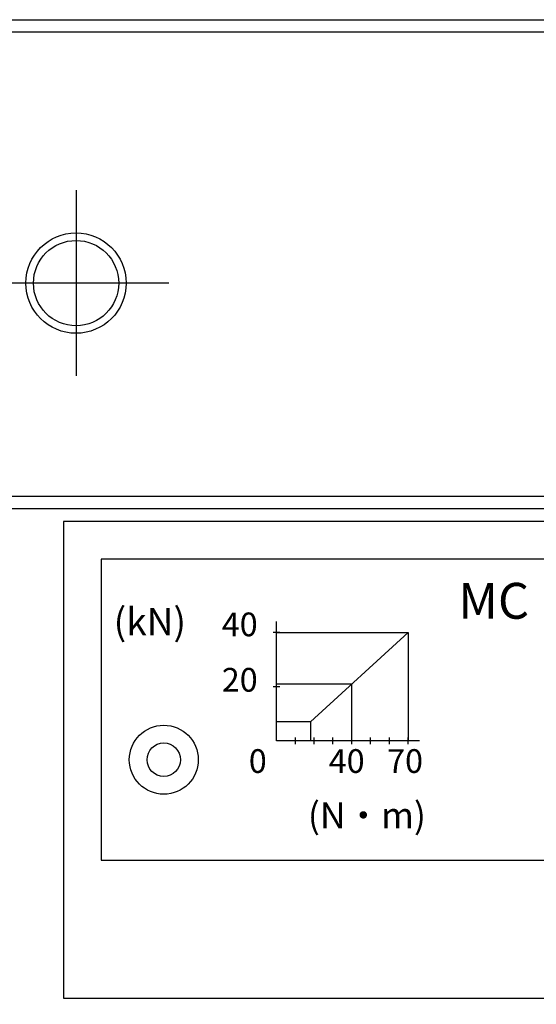
# Model space of a CAD drawing. Extents: x 0 to 420, y 0 to 297.
# Drawn here: x 152 to 173, y 118 to 157 of the extents above; entities that cross this region are included whole.
import ezdxf

# ---------------------------------------------------------------- set-up
doc = ezdxf.new("R2010")
doc.units = 0
doc.header["$LTSCALE"] = 20
doc.linetypes.add('CENTER', pattern=[2, 1.25, -0.25, 0.25, -0.25])
doc.layers.get('0').update_dxf_attribs({"linetype": 'CONTINUOUS'})
doc.layers.add('MAIN0', color=7, linetype='CONTINUOUS')
doc.styles.add('KNJYOKO', font='TXT', dxfattribs={"bigfont": 'BIGFONT'})
doc.dimstyles.new('MAIN001', dxfattribs={"dimtxt": 3.1, "dimasz": 2, "dimexe": 2, "dimexo": 0.8, "dimtad": 1, "dimdec": 3, "dimlfac": 2, "dimtxsty": 'STANDARD', "dimcen": 2.5, "dimaunit": 1, "dimazin": 3, "dimtfac": 0.903226, "dimtmove": 0, "dimatfit": 3, "dimtvp": 0.66129})

# ---------------------------------------------------------------- blocks, each defined once
blk = doc.blocks.new('_OPEN')
at = {"color": 0, "linetype": 'BYBLOCK'}
for p, q in [((-1, 0.166667), (0, 0)), ((0, 0), (-1, -0.166667)), ((0, 0), (-1, 0))]:
    blk.add_line(p, q, dxfattribs=at)
blk = doc.blocks.new('*D10')
at = {"layer": 'MAIN0', "color": 0, "linetype": 'BYBLOCK'}
for p, q in [((221.687, 132.217), (221.687, 75.017)), ((58.687, 106.217), (58.687, 75.017)), ((60.687, 77.017), (219.687, 77.017))]:
    blk.add_line(p, q, dxfattribs=at)
at = {"layer": 'MAIN0', "color": 0, "linetype": 'BYBLOCK', "xscale": 2, "yscale": 2, "zscale": 2, "rotation": 180}
blk.add_blockref('_OPEN', (58.687, 77.017), dxfattribs=at)
at = {"layer": 'MAIN0', "color": 0, "linetype": 'BYBLOCK', "xscale": 2, "yscale": 2, "zscale": 2}
blk.add_blockref('_OPEN', (221.687, 77.017), dxfattribs=at)
at = {"layer": 'MAIN0', "color": 0, "linetype": 'BYBLOCK', "insert": (140.187, 79.067), "char_height": 3.1, "attachment_point": 5}
blk.add_mtext('\\A1;326', dxfattribs=at)

msp = doc.modelspace()

# ---------------------------------------------------------------- linework, layer by layer
at = {"layer": 'MAIN0', "color": 7, "linetype": 'CONTINUOUS'}
for p, q in [((59.18735, 157.01671), (198.93735, 157.01671)), ((199.43735, 156.51671), (58.68735, 156.51671)), ((58.68735, 138.01671), (200.68735, 138.01671)), ((200.68735, 137.51671), (58.68735, 137.51671)), ((154.18735, 137.01671), (154.18735, 118.01671)), ((199.68735, 137.01671), (154.18735, 137.01671)), ((198.18735, 135.51671), (155.68735, 135.51671)), ((155.68735, 135.51671), (155.68735, 123.51671)), ((155.68735, 123.51671), (198.18735, 123.51671)), ((154.18735, 118.01671), (199.68735, 118.01671))]:
    msp.add_line(p, q, dxfattribs=at)
at = {"layer": 'MAIN0', "color": 3, "linetype": 'CENTER'}
for p, q in [((154.68735, 150.21671), (154.68735, 142.81671)), ((158.38735, 146.51671), (150.98735, 146.51671))]:
    msp.add_line(p, q, dxfattribs=at)
at = {"layer": 'MAIN0', "color": 3, "linetype": 'CONTINUOUS'}
for p, q in [((162.68735, 128.26671), (162.68735, 133.02346)), ((162.81708, 132.59103), (162.55762, 132.59103)), ((162.68735, 132.59103), (167.93735, 132.59103)), ((164.03735, 129.02346), (167.93735, 132.59103)), ((167.93735, 132.59103), (167.93735, 128.26671)), ((162.81708, 130.42887), (162.55762, 130.42887)), ((165.68735, 130.53282), (162.68735, 130.53282)), ((165.68735, 128.26671), (165.68735, 130.53282)), ((164.03735, 129.02346), (162.68735, 129.02346)), ((164.03735, 129.02346), (164.03735, 128.26671)), ((163.43735, 128.13698), (163.43735, 128.39644)), ((164.18735, 128.13698), (164.18735, 128.39644)), ((164.93735, 128.13698), (164.93735, 128.39644)), ((165.68735, 128.13698), (165.68735, 128.39644)), ((166.43735, 128.13698), (166.43735, 128.39644)), ((167.18735, 128.13698), (167.18735, 128.39644)), ((167.93735, 128.13698), (167.93735, 128.39644)), ((168.38589, 128.26671), (162.68735, 128.26671))]:
    msp.add_line(p, q, dxfattribs=at)
msp.add_circle((154.68735, 146.51671), 2, dxfattribs=at)
at = {"layer": 'MAIN0', "color": 7, "linetype": 'CONTINUOUS'}
for centre, radius in [((154.68735, 146.51671), 1.7), ((158.18735, 127.51671), 1.375), ((158.18735, 127.51671), 0.66789)]:
    msp.add_circle(centre, radius, dxfattribs=at)

# ---------------------------------------------------------------- texts
at = {"layer": 'MAIN0', "color": 3, "linetype": 'CONTINUOUS', "attachment_point": 1}
for s, insert, char_height in [('{\\H0.44x;{MC}}', (169.93735, 134.56671), 3.25), ('{\\H0.70x;{(kN)}}', (156.18735, 133.56671), 1.55), ('{\\H0.63x;{40}}', (160.5026, 133.38349), 1.5), ('{\\H0.63x;{20}}', (160.5026, 131.17513), 1.5), ('{\\H0.63x;{0}}', (161.58023, 127.93639), 1.5), ('{\\H0.63x;{40}}', (164.77076, 127.93639), 1.5), ('{\\H0.63x;{70}}', (167.10024, 127.93639), 1.5)]:
    msp.add_mtext(s, dxfattribs=dict(at, insert=insert, char_height=char_height))
at = {"layer": 'MAIN0', "color": 3, "linetype": 'CONTINUOUS', "insert": (163.93735, 125.81671), "char_height": 1.55, "attachment_point": 1, "style": 'KNJYOKO'}
msp.add_mtext('{\\H0.67x;{(N・m)}}', dxfattribs=at)

# ---------------------------------------------------------------- dimensions: what is measured, and where the dimension line sits
at = {"layer": 'MAIN0', "color": 3, "linetype": 'CONTINUOUS'}
dim = msp.add_linear_dim(base=(58.68735, 77.01671), p1=(221.68735, 133.01671), p2=(58.68735, 107.01671), dimstyle='MAIN001', override={"dimasz": 2, "dimblk1": 'OPEN', "dimblk2": 'OPEN', "dimsah": 1}, dxfattribs=at)
dim.commit()
dim.dimension.update_dxf_attribs({"geometry": '*D10', "text_midpoint": (140.18735, 77.51671)})

doc.saveas('drawing.dxf')
